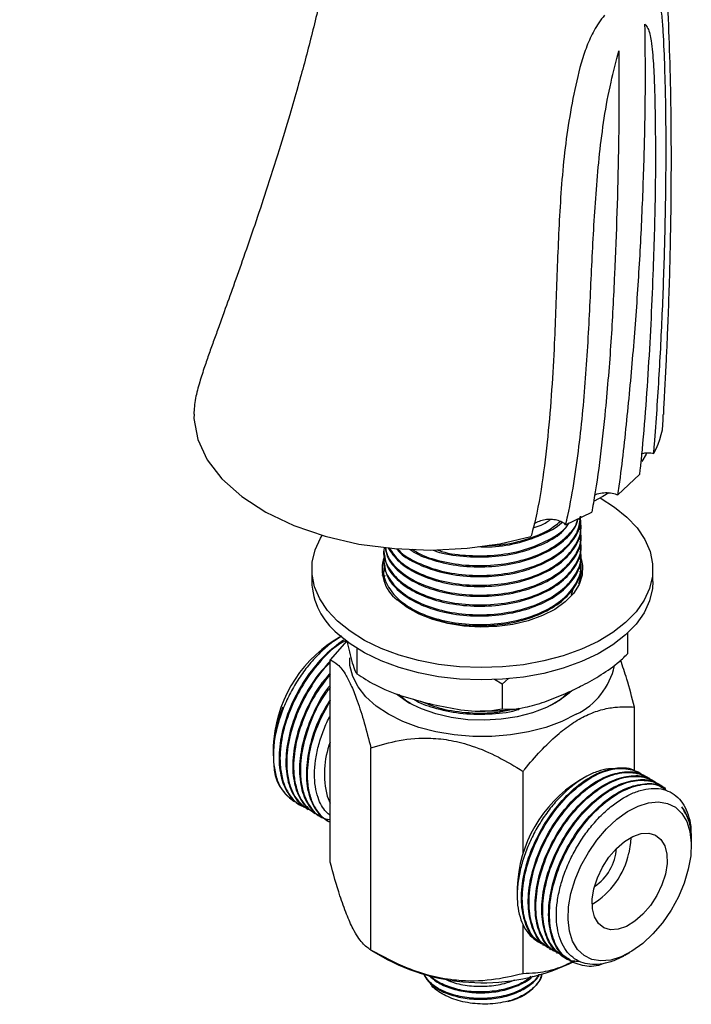
# Model space of a CAD drawing. Units: millimetres. Extents: x 4 to 1496, y 5 to 1495.
# Drawn here: x 1085 to 1173, y 1043 to 1173 of the extents above; entities that cross this region are included whole.
import ezdxf

# ---------------------------------------------------------------- set-up
doc = ezdxf.new("R2010")
doc.units = ezdxf.units.MM

msp = doc.modelspace()

# ---------------------------------------------------------------- linework, layer by layer
at = {"color": 7, "linetype": 'Continuous', "lineweight": 25}
for p, q in [((1163.45, 1110.66), (1166.31, 1113.37)), ((1162.25, 1110.92), (1161.48, 1110.46)), ((1161.48, 1110.46), (1160.35, 1109.85)), ((1156.56, 1106.73), (1160.01, 1108.39)), ((1158.57, 1107.7), (1158.57, 1107.87)), ((1158.57, 1106.41), (1158.57, 1106.57)), ((1158.57, 1105.11), (1158.57, 1105.27)), ((1132.57, 1103.33), (1132.57, 1103.17)), ((1158.57, 1103.81), (1158.57, 1103.98)), ((1132.57, 1102.03), (1132.57, 1101.87)), ((1158.57, 1102.52), (1158.57, 1102.68)), ((1123.07, 1100.86), (1123.07, 1099.23)), ((1132.39, 1100.04), (1132.5, 1100.48)), ((1132.57, 1100.74), (1132.57, 1100.57)), ((1132.6, 1100.79), (1132.65, 1100.94)), ((1158.55, 1100.75), (1158.74, 1100.04)), ((1158.57, 1101.22), (1158.57, 1101.38)), ((1168.07, 1099.23), (1168.07, 1100.86)), ((1132.57, 1099.44), (1132.57, 1099.38)), ((1158.57, 1099.93), (1158.57, 1100.09)), ((1157.34, 1097.46), (1157.62, 1098.39)), ((1127.71, 1091.42), (1125.49, 1088.88)), ((1126.91, 1091.97), (1126.12, 1091.51)), ((1164.73, 1092.42), (1164.73, 1089.68)), ((1129.01, 1090.34), (1129.01, 1087.07)), ((1125.49, 1062.19), (1125.49, 1088.88)), ((1148.17, 1085.69), (1147.17, 1086.3)), ((1149.07, 1086.5), (1148.17, 1085.69)), ((1148.17, 1085.69), (1148.17, 1082.42)), ((1165.64, 1074.28), (1165.64, 1082.67)), ((1117.99, 1077.42), (1117.99, 1076.78)), ((1130.87, 1050.6), (1130.87, 1077.29)), ((1117.99, 1076.57), (1117.99, 1076.25)), ((1150.95, 1063.32), (1150.95, 1074.18)), ((1159.07, 1073.38), (1158.3, 1072.94)), ((1166.2, 1073.99), (1166.09, 1074.06)), ((1167.1, 1073.47), (1166.99, 1073.54)), ((1168, 1072.95), (1167.89, 1073.02)), ((1168.9, 1072.44), (1168.78, 1072.5)), ((1169.8, 1071.92), (1169.68, 1071.98)), ((1125.1, 1070.9), (1125.49, 1069.98)), ((1121.57, 1069.74), (1121.68, 1069.67)), ((1122.46, 1069.22), (1122.58, 1069.16)), ((1123.36, 1068.7), (1123.47, 1068.64)), ((1124.26, 1068.18), (1124.37, 1068.12)), ((1125.16, 1067.67), (1125.28, 1067.59)), ((1173.15, 1065.22), (1173.15, 1065.54)), ((1173.15, 1064.36), (1173.15, 1065.01)), ((1150.16, 1058.85), (1150.16, 1057.8)), ((1150.95, 1047.49), (1150.95, 1053.93)), ((1153.54, 1051.28), (1153.65, 1051.22)), ((1130.87, 1050.6), (1133.02, 1049.36)), ((1154.44, 1050.76), (1154.55, 1050.7)), ((1155.34, 1050.24), (1155.45, 1050.18)), ((1156.24, 1049.72), (1156.35, 1049.66)), ((1164.4, 1049.92), (1165.02, 1050.28)), ((1157.13, 1049.21), (1157.25, 1049.14))]:
    msp.add_line(p, q, dxfattribs=at)
at = {"color": 7, "linetype": 'Continuous', "lineweight": 25, "flags": 128}
for points in [[(1107.56, 1121.32), (1107.51, 1120.73), (1108.03, 1117.98), (1109.27, 1115.3), (1111.22, 1112.77), (1113.82, 1110.44), (1117.01, 1108.38), (1120.71, 1106.62), (1124.84, 1105.21), (1129.3, 1104.18), (1133.98, 1103.57), (1138.77, 1103.38), (1143.55, 1103.62), (1147.86, 1104.21), (1151.99, 1105.16)], [(1167.26, 1116.19), (1167.18, 1116.02), (1166.63, 1115.07)], [(1161.11, 1110.25), (1163.01, 1109.06), (1164.66, 1107.74), (1166, 1106.3), (1167.02, 1104.78), (1167.7, 1103.2), (1168.03, 1101.58), (1168.01, 1099.95), (1167.64, 1098.33), (1166.91, 1096.75), (1165.85, 1095.24), (1164.47, 1093.82), (1162.8, 1092.51), (1160.85, 1091.33), (1158.66, 1090.3), (1156.26, 1089.43), (1153.69, 1088.75), (1151, 1088.26), (1148.22, 1087.96), (1145.4, 1087.87), (1142.58, 1087.99), (1139.81, 1088.3), (1137.13, 1088.82), (1134.58, 1089.53), (1132.21, 1090.41), (1130.04, 1091.46), (1128.12, 1092.66), (1126.48, 1093.98), (1126.48, 1093.98)], [(1126.48, 1093.98), (1125.14, 1095.42), (1124.12, 1096.94), (1123.44, 1098.52), (1123.1, 1100.14), (1123.12, 1101.77), (1123.5, 1103.39), (1124.22, 1104.97), (1124.44, 1105.32)], [(1158.6, 1102.24), (1158.79, 1101.33), (1158.75, 1100.07), (1158.34, 1098.83), (1157.59, 1097.64), (1156.51, 1096.54), (1155.13, 1095.56), (1153.49, 1094.73), (1151.63, 1094.06), (1149.61, 1093.58), (1147.48, 1093.29), (1145.29, 1093.21), (1143.12, 1093.34), (1141.01, 1093.68), (1139.02, 1094.21), (1137.22, 1094.92), (1135.64, 1095.8), (1134.33, 1096.81)], [(1168.07, 1099.23), (1168.01, 1098.31), (1167.64, 1096.7), (1166.91, 1095.12), (1165.85, 1093.61), (1164.47, 1092.19), (1162.8, 1090.87), (1160.85, 1089.69), (1158.66, 1088.66), (1156.26, 1087.8), (1153.69, 1087.11), (1151, 1086.62), (1148.22, 1086.33), (1145.4, 1086.24), (1142.58, 1086.35), (1139.81, 1086.67), (1137.13, 1087.19), (1134.58, 1087.89), (1132.21, 1088.78), (1130.04, 1089.83), (1128.12, 1091.02), (1126.48, 1092.35)], [(1157.94, 1081.71), (1156.06, 1080.77), (1153.96, 1079.99), (1151.68, 1079.39), (1149.29, 1078.99), (1146.82, 1078.78), (1144.32, 1078.78), (1141.85, 1078.99), (1139.45, 1079.39), (1137.18, 1079.99), (1135.08, 1080.77), (1133.19, 1081.71), (1131.56, 1082.8), (1130.21, 1084.02), (1129.17, 1085.33), (1128.47, 1086.71), (1128.11, 1088.14), (1128.08, 1089.16)], [(1157.49, 1084.9), (1157.04, 1084.48), (1155.67, 1083.47), (1154.05, 1082.61), (1152.2, 1081.9), (1150.18, 1081.38), (1148.05, 1081.05), (1145.85, 1080.92), (1143.64, 1081), (1141.48, 1081.28), (1139.42, 1081.76), (1137.53, 1082.42), (1135.85, 1083.24)], [(1135.85, 1083.24), (1134.41, 1084.22), (1134.29, 1084.32)], [(1172.75, 1061.26), (1172.2, 1059.43), (1171.44, 1057.61), (1170.47, 1055.86), (1169.34, 1054.22), (1168.08, 1052.74), (1166.73, 1051.48), (1165.32, 1050.46), (1163.9, 1049.72), (1162.52, 1049.29), (1161.22, 1049.17), (1160.03, 1049.37), (1158.99, 1049.89), (1158.13, 1050.7), (1157.48, 1051.78), (1157.06, 1053.1), (1156.89, 1054.62), (1156.96, 1056.3), (1157.27, 1058.08), (1157.82, 1059.9), (1158.59, 1061.72), (1159.56, 1063.48), (1160.69, 1065.12), (1161.95, 1066.59), (1163.3, 1067.86), (1164.71, 1068.87), (1166.12, 1069.61), (1167.51, 1070.04), (1168.81, 1070.16), (1170, 1069.96), (1171.04, 1069.45), (1171.9, 1068.64), (1172.55, 1067.56), (1172.96, 1066.23), (1173.14, 1064.71), (1173.07, 1063.04), (1172.75, 1061.26)], [(1169.73, 1060.64), (1169.27, 1059.21), (1168.6, 1057.8), (1167.75, 1056.49), (1166.77, 1055.33), (1165.69, 1054.4), (1164.58, 1053.73), (1163.5, 1053.35), (1162.49, 1053.29), (1161.6, 1053.56), (1160.89, 1054.13), (1160.38, 1054.97), (1160.11, 1056.05), (1160.08, 1057.32), (1160.3, 1058.7), (1160.76, 1060.13), (1161.43, 1061.54), (1162.28, 1062.85), (1163.26, 1064), (1164.34, 1064.94), (1165.44, 1065.61), (1166.53, 1065.98), (1167.54, 1066.04), (1168.42, 1065.78), (1169.14, 1065.21), (1169.64, 1064.36), (1169.92, 1063.28), (1169.94, 1062.02), (1169.73, 1060.64)], [(1165.15, 1065.46), (1165.14, 1064.79), (1164.92, 1063.41)]]:
    msp.add_lwpolyline(points, dxfattribs=at)
at = {"color": 7, "linetype": 'Continuous', "lineweight": 25}
for centre, radius, start, end in [((1160.25, 1120.78), 9.2, 329.7377, 2.9238), ((1137.46, 1100.85), 5.11, 161.6897, 232.2342), ((1132.39, 1099.57), 9.33, 182.0941, 230.6898), ((1135.42, 1076.75), 17.44, 122.213, 177.7924), ((1153.86, 1090.17), 9.39, 295.7837, 347.3691), ((1136.56, 1073.84), 11.83, 159.2994, 194.3994), ((1123.92, 1075.15), 5.87, 180.7721, 236.5881), ((1167.59, 1058.18), 17.44, 122.2129, 177.7925), ((1156.65, 1064.5), 6.65, 304.1483, 355.857), ((1154.46, 1065.79), 10.73, 301.5255, 347.1683), ((1145.59, 1073.55), 27.26, 242.5387, 296.5111), ((1147.56, 1050.63), 6.93, 281.6422, 322.9437)]:
    msp.add_arc(centre, radius, start, end, dxfattribs=at)
for points, knots in [([(1169.5, 1121.27), (1169.5, 1121.32), (1169.5, 1121.42), (1169.52, 1121.92), (1169.58, 1123.01), (1169.7, 1125.11), (1169.83, 1127.78), (1169.97, 1130.68), (1170.1, 1133.95), (1170.25, 1137.86), (1170.39, 1143.01), (1170.49, 1148.93), (1170.53, 1155.54), (1170.47, 1162.41), (1170.31, 1169.24), (1170.04, 1175.75), (1169.68, 1181.65), (1169.27, 1186.94), (1168.73, 1192.58), (1167.96, 1198.9), (1166.81, 1206.03), (1165.36, 1212.93), (1163.69, 1219.01), (1161.85, 1224.24), (1159.85, 1228.9), (1157.45, 1233.51), (1154.69, 1237.86), (1152, 1241.37), (1149.47, 1244.24), (1147.15, 1246.58), (1144.71, 1248.77), (1142.32, 1250.68), (1139.85, 1252.45), (1137.22, 1254.14), (1134.2, 1255.83), (1130.72, 1257.49), (1126.68, 1259.05), (1122.27, 1260.34), (1117.99, 1261.18), (1114.18, 1261.63), (1111.26, 1261.77), (1109.05, 1261.78), (1107.25, 1261.73), (1105.2, 1261.6), (1102.66, 1261.34), (1099.86, 1260.91), (1096.55, 1260.22), (1092.48, 1259.13), (1088.24, 1257.69), (1085.51, 1256.44), (1084.53, 1255.99)], [0, 0, 0, 0, 0.001029, 0.002346, 0.008886, 0.01764, 0.033328, 0.047041, 0.058765, 0.079162, 0.101785, 0.131244, 0.163032, 0.196121, 0.230343, 0.262447, 0.291915, 0.3184, 0.342518, 0.378597, 0.41648, 0.45567, 0.492488, 0.519446, 0.546598, 0.575521, 0.60458, 0.630391, 0.646343, 0.664758, 0.681881, 0.697375, 0.711693, 0.7283, 0.744706, 0.763505, 0.786222, 0.810002, 0.832556, 0.851524, 0.86732, 0.87645, 0.884519, 0.894235, 0.907245, 0.922862, 0.936503, 0.957182, 0.984706, 1, 1, 1, 1]), ([(1107.02, 1221.67), (1107.24, 1221.81), (1108.05, 1222.32), (1109.49, 1223.07), (1111.31, 1223.89), (1112.82, 1224.42), (1114.05, 1224.78), (1115.23, 1225.07), (1116.42, 1225.29), (1117.48, 1225.42), (1118.59, 1225.5), (1119.81, 1225.49), (1120.94, 1225.37), (1121.47, 1225.26), (1122.03, 1225.12), (1122.39, 1224.99), (1122.62, 1224.88), (1122.7, 1224.83), (1122.84, 1224.72), (1123.18, 1224.39), (1123.61, 1223.87), (1124.04, 1223.27), (1124.48, 1222.57), (1125.02, 1221.61), (1125.56, 1220.44), (1126.01, 1219.29), (1126.34, 1218.3), (1126.63, 1217.34), (1126.9, 1216.31), (1127.16, 1215.11), (1127.49, 1213.32), (1127.81, 1210.73), (1128.04, 1207.11), (1128.05, 1202.71), (1127.77, 1197.61), (1127.18, 1192.2), (1126.39, 1186.94), (1125.51, 1182.17), (1124.62, 1177.92), (1123.77, 1174.2), (1122.93, 1170.82), (1122.1, 1167.64), (1121.18, 1164.31), (1120.08, 1160.49), (1118.69, 1155.9), (1117.14, 1151.06), (1115.57, 1146.33), (1114.13, 1142.15), (1112.78, 1138.34), (1111.68, 1135.28), (1110.82, 1132.9), (1110.17, 1131.09), (1109.54, 1129.37), (1108.88, 1127.47), (1108.24, 1125.47), (1107.65, 1123.28), (1107.55, 1121.98), (1107.5, 1121.3)], [0, 0, 0, 0, 0.005775, 0.022082, 0.041465, 0.057728, 0.068942, 0.083005, 0.098863, 0.112488, 0.125085, 0.148157, 0.169918, 0.18665, 0.204651, 0.226497, 0.250226, 0.272961, 0.297657, 0.319277, 0.339462, 0.350618, 0.362486, 0.377552, 0.395076, 0.40953, 0.419826, 0.428637, 0.438111, 0.448276, 0.459442, 0.480825, 0.505822, 0.534566, 0.567138, 0.601594, 0.633068, 0.661145, 0.685718, 0.706759, 0.724979, 0.742832, 0.760501, 0.781273, 0.807375, 0.837954, 0.862963, 0.886754, 0.908048, 0.926746, 0.937731, 0.947516, 0.956881, 0.965636, 0.975877, 0.987359, 1, 1, 1, 1]), ([(1168.19, 1116.14), (1168.22, 1116.53), (1168.38, 1118.46), (1168.74, 1123.47), (1169.19, 1131.12), (1169.56, 1140.2), (1169.78, 1149.17), (1169.85, 1157.56), (1169.75, 1164.47), (1169.58, 1169.17), (1169.43, 1172.23), (1169.26, 1174.18), (1169.04, 1175.73), (1168.71, 1177.06), (1168.28, 1177.63), (1167.91, 1177.76), (1167.88, 1177.78)], [0, 0, 0, 0, 0.017018, 0.085095, 0.22126, 0.357424, 0.493588, 0.629756, 0.744138, 0.820172, 0.858513, 0.896787, 0.92454, 0.952964, 0.995459, 1, 1, 1, 1]), ([(1161.7, 1173.96), (1161.44, 1173.62), (1160.7, 1172.65), (1159.76, 1170.9), (1158.63, 1167.97), (1157.73, 1164.12), (1156.57, 1157.84), (1155.82, 1149.89), (1155.43, 1140.31), (1155.08, 1129.82), (1154.49, 1120.43), (1153.49, 1112.15), (1152.72, 1107.68), (1152.06, 1105.43), (1151.99, 1105.16)], [0, 0, 0, 0, 0.017222, 0.049171, 0.082003, 0.151474, 0.221416, 0.360176, 0.498828, 0.637539, 0.812191, 0.900257, 0.988239, 1, 1, 1, 1]), ([(1163.45, 1110.66), (1163.51, 1111.04), (1163.81, 1112.97), (1164.4, 1118.01), (1165.18, 1125.71), (1165.93, 1134.9), (1166.5, 1144.01), (1166.88, 1153.04), (1167.06, 1160.5), (1167.11, 1167.07), (1167.06, 1170.64), (1167.03, 1172.75)], [0, 0, 0, 0, 0.018262, 0.09128, 0.237314, 0.383342, 0.529375, 0.675403, 0.821433, 0.894444, 1, 1, 1, 1]), ([(1167.03, 1172.75), (1167.17, 1172.59), (1167.57, 1172.09), (1167.91, 1170.24), (1168.18, 1167.56), (1168.3, 1164.25), (1168.41, 1158.71), (1168.44, 1150.86), (1168.11, 1139.67), (1167.53, 1127.46), (1166.85, 1118.33), (1166.33, 1113.63), (1166.31, 1113.37)], [0, 0, 0, 0, 0.018163, 0.054466, 0.111391, 0.168581, 0.225795, 0.395184, 0.564644, 0.776132, 0.9876, 1, 1, 1, 1]), ([(1156.56, 1106.73), (1156.66, 1107.13), (1157.15, 1109.11), (1158.03, 1114.42), (1158.8, 1120.85), (1159.43, 1128.85), (1159.84, 1136.78), (1160.25, 1146.24), (1160.95, 1155.68), (1162.03, 1163.33), (1163.23, 1167.87), (1163.59, 1169.25)], [0, 0, 0, 0, 0.019105, 0.095231, 0.24754, 0.323636, 0.475837, 0.628017, 0.780226, 0.933055, 1, 1, 1, 1]), ([(1163.59, 1169.25), (1163.59, 1164.88), (1163.61, 1155.18), (1163.14, 1142.3), (1162.59, 1130.86), (1161.74, 1120.83), (1160.89, 1113.22), (1160.08, 1108.78), (1160.01, 1108.39)], [0, 0, 0, 0, 0.2217872, 0.4922913, 0.6378913, 0.7836777, 0.9811283, 1, 1, 1, 1]), ([(1166.55, 1116.11), (1166.76, 1116.15), (1167.23, 1116.25), (1167.81, 1116.21), (1168.13, 1116.15), (1168.19, 1116.14)], [0, 0, 0, 0, 0.387377, 0.885257, 1, 1, 1, 1]), ([(1160.36, 1110.63), (1160.48, 1110.69), (1160.83, 1110.86), (1161.59, 1110.97), (1162.49, 1110.95), (1163.11, 1110.8), (1163.39, 1110.68), (1163.45, 1110.66)], [0, 0, 0, 0, 0.139652, 0.414107, 0.680808, 0.935645, 1, 1, 1, 1]), ([(1133.28, 1103.66), (1133.66, 1103.1), (1134.5, 1101.86), (1136.94, 1100.35), (1140.13, 1099.22), (1143.8, 1098.67), (1147.6, 1098.76), (1151.25, 1099.47), (1154.4, 1100.75), (1156.85, 1102.51), (1158.28, 1104.58), (1158.78, 1106.35), (1158.42, 1107.34), (1158.33, 1107.58)], [0, 0, 0, 0, 0.083962, 0.182981, 0.279786, 0.378287, 0.476911, 0.573655, 0.672623, 0.770506, 0.867783, 0.966865, 1, 1, 1, 1]), ([(1134.26, 1103.56), (1134.37, 1103.42), (1134.88, 1102.73), (1136.55, 1101.75), (1139.21, 1100.62), (1142.58, 1099.92), (1146.36, 1099.8), (1150.1, 1100.3), (1153.44, 1101.41), (1156.15, 1103.02), (1157.89, 1105.01), (1158.67, 1106.65), (1158.51, 1107.55), (1158.48, 1107.7)], [0, 0, 0, 0, 0.023281, 0.116437, 0.207925, 0.317335, 0.428393, 0.536993, 0.647355, 0.758016, 0.866469, 0.9774, 1, 1, 1, 1]), ([(1134.4, 1103.55), (1134.46, 1103.47), (1135.02, 1102.74), (1136.99, 1101.66), (1140.12, 1100.51), (1143.8, 1099.97), (1147.6, 1100.06), (1151.24, 1100.76), (1154.41, 1102.04), (1156.82, 1103.8), (1158.32, 1105.8), (1158.45, 1107.2), (1158.51, 1107.87)], [0, 0, 0, 0, 0.013834, 0.125946, 0.23555, 0.347075, 0.458738, 0.568274, 0.680327, 0.791152, 0.901291, 1, 1, 1, 1]), ([(1136.06, 1103.45), (1136.24, 1103.32), (1137.06, 1102.74), (1139.26, 1101.94), (1142.57, 1101.21), (1146.37, 1101.09), (1150.09, 1101.6), (1153.46, 1102.7), (1156.1, 1104.32), (1157.76, 1105.99), (1158.07, 1107.11), (1158.18, 1107.51)], [0, 0, 0, 0, 0.030262, 0.139897, 0.27101, 0.404096, 0.534238, 0.666492, 0.799103, 0.929069, 1, 1, 1, 1]), ([(1136.35, 1103.48), (1136.58, 1103.32), (1137.6, 1102.62), (1140.17, 1101.83), (1143.78, 1101.26), (1147.61, 1101.35), (1151.24, 1102.06), (1154.42, 1103.34), (1156.77, 1105.1), (1158.05, 1106.57), (1158.18, 1107.41), (1158.2, 1107.52)], [0, 0, 0, 0, 0.039411, 0.172416, 0.307752, 0.443255, 0.576177, 0.712154, 0.84664, 0.980294, 1, 1, 1, 1]), ([(1139.6, 1103.42), (1139.79, 1103.35), (1141.04, 1102.89), (1143.83, 1102.59), (1147.59, 1102.64), (1151.26, 1103.35), (1154.36, 1104.65), (1156.36, 1105.93), (1156.93, 1106.79), (1157.05, 1106.96)], [0, 0, 0, 0, 0.0345594, 0.2191303, 0.4039306, 0.5852101, 0.7706549, 0.9540672, 1, 1, 1, 1]), ([(1145.1, 1103.83), (1145.53, 1103.81), (1147.19, 1103.73), (1150.12, 1104.21), (1153.39, 1105.31), (1155.47, 1106.38), (1156.11, 1107.1), (1156.16, 1107.15)], [0, 0, 0, 0, 0.1000766, 0.3885156, 0.6816332, 0.9755445, 1, 1, 1, 1]), ([(1146.49, 1104.02), (1146.86, 1104.03), (1148.47, 1104.04), (1151.22, 1104.69), (1154.11, 1105.75), (1155.37, 1106.76), (1155.86, 1107.15)], [0, 0, 0, 0, 0.100048, 0.434852, 0.777349, 1, 1, 1, 1]), ([(1152.29, 1106.33), (1152.65, 1106.44), (1153.58, 1106.7), (1154.24, 1107.18), (1154.65, 1107.47)], [0, 0, 0, 0, 0.390701, 1, 1, 1, 1]), ([(1156.56, 1106.73), (1156.42, 1106.85), (1156.11, 1107.1), (1155.42, 1107.34), (1154.64, 1107.44), (1153.82, 1107.39), (1153.05, 1107.17), (1152.54, 1106.95), (1152.39, 1106.79), (1152.38, 1106.78)], [0, 0, 0, 0, 0.154856, 0.315698, 0.472761, 0.63357, 0.804165, 0.987678, 1, 1, 1, 1]), ([(1132.8, 1103.72), (1132.86, 1103.36), (1133.03, 1102.29), (1134.48, 1100.66), (1136.92, 1099.05), (1140.14, 1097.93), (1143.79, 1097.38), (1147.6, 1097.46), (1151.25, 1098.17), (1154.4, 1099.45), (1156.85, 1101.21), (1158.26, 1103.28), (1158.78, 1104.89), (1158.51, 1105.7), (1158.49, 1105.78)], [0, 0, 0, 0, 0.049006, 0.142735, 0.237736, 0.330613, 0.425117, 0.519739, 0.612558, 0.70751, 0.801421, 0.894752, 0.989813, 1, 1, 1, 1]), ([(1133.13, 1103.68), (1133.55, 1103.05), (1134.35, 1101.86), (1136.52, 1100.44), (1139.22, 1099.33), (1142.58, 1098.62), (1146.36, 1098.5), (1150.1, 1099.01), (1153.44, 1100.11), (1156.15, 1101.73), (1157.89, 1103.72), (1158.67, 1105.35), (1158.51, 1106.25), (1158.48, 1106.4)], [0, 0, 0, 0, 0.096659, 0.182817, 0.267431, 0.368622, 0.471336, 0.571777, 0.673848, 0.776195, 0.876501, 0.979098, 1, 1, 1, 1]), ([(1139.08, 1103.36), (1139.09, 1103.36), (1140.11, 1102.94), (1142.62, 1102.54), (1146.35, 1102.38), (1150.11, 1102.89), (1153.41, 1104.01), (1155.72, 1105.27), (1156.51, 1106.22), (1156.74, 1106.49)], [0, 0, 0, 0, 0.0024451, 0.1858847, 0.3720862, 0.5541679, 0.7392031, 0.9247392, 1, 1, 1, 1]), ([(1132.66, 1103.74), (1132.63, 1103.63), (1132.37, 1102.84), (1132.95, 1101.3), (1134.43, 1099.36), (1136.93, 1097.76), (1140.13, 1096.63), (1143.8, 1096.08), (1147.6, 1096.17), (1151.25, 1096.87), (1154.4, 1098.16), (1156.85, 1099.91), (1158.26, 1101.99), (1158.78, 1103.59), (1158.51, 1104.41), (1158.49, 1104.49)], [0, 0, 0, 0, 0.0139, 0.102175, 0.190663, 0.280353, 0.368037, 0.457258, 0.54659, 0.63422, 0.723863, 0.812524, 0.900636, 0.990383, 1, 1, 1, 1]), ([(1132.76, 1103.73), (1132.83, 1103.31), (1133, 1102.18), (1134.38, 1100.6), (1136.5, 1099.14), (1139.22, 1098.03), (1142.58, 1097.32), (1146.36, 1097.2), (1150.1, 1097.71), (1153.44, 1098.81), (1156.15, 1100.43), (1157.89, 1102.42), (1158.67, 1104.05), (1158.51, 1104.95), (1158.48, 1105.11)], [0, 0, 0, 0, 0.057334, 0.152396, 0.233238, 0.312631, 0.407578, 0.503955, 0.598199, 0.693972, 0.790004, 0.884121, 0.980388, 1, 1, 1, 1]), ([(1132.72, 1102.63), (1132.66, 1102.46), (1132.37, 1101.6), (1132.94, 1100.01), (1134.43, 1098.06), (1136.93, 1096.46), (1140.14, 1095.33), (1143.8, 1094.78), (1147.6, 1094.87), (1151.25, 1095.58), (1154.4, 1096.86), (1156.85, 1098.62), (1158.26, 1100.69), (1158.78, 1102.29), (1158.51, 1103.11), (1158.49, 1103.19)], [0, 0, 0, 0, 0.021764, 0.109335, 0.197117, 0.286092, 0.373077, 0.461586, 0.550206, 0.637136, 0.726065, 0.814019, 0.901429, 0.99046, 1, 1, 1, 1]), ([(1132.59, 1103.17), (1132.68, 1102.5), (1132.86, 1101.12), (1134.37, 1099.3), (1136.51, 1097.85), (1139.22, 1096.74), (1142.58, 1096.03), (1146.36, 1095.91), (1150.1, 1096.41), (1153.44, 1097.52), (1156.15, 1099.14), (1157.89, 1101.13), (1158.67, 1102.76), (1158.51, 1103.66), (1158.48, 1103.81)], [0, 0, 0, 0, 0.087912, 0.17989, 0.25811, 0.334928, 0.426795, 0.520046, 0.611233, 0.703899, 0.796816, 0.88788, 0.981024, 1, 1, 1, 1]), ([(1132.72, 1101.34), (1132.66, 1101.17), (1132.37, 1100.31), (1132.94, 1098.71), (1134.43, 1096.77), (1136.93, 1095.17), (1140.14, 1094.04), (1143.8, 1093.49), (1147.6, 1093.57), (1151.25, 1094.28), (1154.4, 1095.56), (1156.85, 1097.32), (1158.26, 1099.4), (1158.78, 1101), (1158.51, 1101.82), (1158.49, 1101.89)], [0, 0, 0, 0, 0.021764, 0.109335, 0.197117, 0.286092, 0.373077, 0.461586, 0.550206, 0.637136, 0.726065, 0.814019, 0.901429, 0.99046, 1, 1, 1, 1]), ([(1132.59, 1101.87), (1132.68, 1101.2), (1132.86, 1099.82), (1134.37, 1098.01), (1136.51, 1096.55), (1139.22, 1095.44), (1142.58, 1094.73), (1146.36, 1094.61), (1150.1, 1095.12), (1153.44, 1096.22), (1156.15, 1097.84), (1157.89, 1099.83), (1158.67, 1101.46), (1158.51, 1102.36), (1158.48, 1102.51)], [0, 0, 0, 0, 0.087912, 0.17989, 0.25811, 0.334928, 0.426795, 0.520046, 0.611233, 0.703899, 0.796816, 0.88788, 0.981024, 1, 1, 1, 1]), ([(1136.29, 1095.52), (1136.39, 1095.45), (1137.15, 1094.92), (1139.26, 1094.16), (1142.56, 1093.43), (1146.37, 1093.32), (1150.1, 1093.82), (1153.44, 1094.93), (1156.15, 1096.54), (1157.89, 1098.53), (1158.67, 1100.17), (1158.51, 1101.07), (1158.48, 1101.22)], [0, 0, 0, 0, 0.016493, 0.118329, 0.240115, 0.363735, 0.48462, 0.607465, 0.730643, 0.851365, 0.974844, 1, 1, 1, 1]), ([(1158.3, 1098.98), (1158.48, 1099.44), (1158.7, 1099.99), (1158.51, 1100.52), (1158.49, 1100.6)], [0, 0, 0, 0, 0.8518458, 1, 1, 1, 1]), ([(1132.72, 1100.04), (1132.63, 1099.87), (1132.53, 1099.67), (1132.58, 1099.47), (1132.59, 1099.44)], [0, 0, 0, 0, 0.855696, 1, 1, 1, 1]), ([(1158.49, 1099.3), (1158.51, 1099.36), (1158.6, 1099.56), (1158.53, 1099.77), (1158.48, 1099.92)], [0, 0, 0, 0, 0.265928, 1, 1, 1, 1]), ([(1127.03, 1092), (1126.75, 1091.84), (1125.98, 1091.41), (1124.71, 1090.38), (1123.28, 1088.97), (1121.95, 1087.33), (1120.77, 1085.53), (1119.75, 1083.6), (1118.94, 1081.62), (1118.37, 1079.62), (1117.96, 1077.37), (1118.02, 1075.92), (1118.05, 1075.07)], [0, 0, 0, 0, 0.055084, 0.153144, 0.254039, 0.352355, 0.453492, 0.552324, 0.654023, 0.752857, 0.854512, 1, 1, 1, 1]), ([(1127.26, 1091.5), (1126.42, 1090.88), (1124.72, 1089.6), (1122.39, 1086.75), (1120.49, 1083.47), (1119.21, 1079.96), (1118.65, 1076.56), (1118.86, 1073.53), (1119.75, 1071.42), (1120.73, 1070.22), (1121.39, 1069.9), (1121.6, 1069.79)], [0, 0, 0, 0, 0.121079, 0.246609, 0.373659, 0.497855, 0.624371, 0.75086, 0.87507, 0.961317, 1, 1, 1, 1]), ([(1127.57, 1091.47), (1127.24, 1091.29), (1126.06, 1090.64), (1124.05, 1088.64), (1121.83, 1085.67), (1120.11, 1082.26), (1119.05, 1078.77), (1118.82, 1076.2), (1118.96, 1074.2), (1119.28, 1072.67), (1120.14, 1070.93), (1121.2, 1069.72), (1122.22, 1069.5), (1122.48, 1069.44)], [0, 0, 0, 0, 0.044171, 0.161737, 0.28162, 0.401302, 0.518967, 0.639316, 0.678065, 0.758077, 0.837917, 0.958233, 1, 1, 1, 1]), ([(1127.71, 1091.39), (1127.82, 1090.9), (1128.06, 1089.84), (1128.42, 1088.45), (1128.75, 1087.43), (1128.94, 1087.17), (1129.01, 1087.07)], [0, 0, 0, 0, 0.246257, 0.532339, 0.823175, 1, 1, 1, 1]), ([(1125.52, 1088.75), (1124.77, 1087.93), (1123.23, 1086.2), (1121.4, 1082.93), (1120.1, 1079.45), (1119.55, 1076.04), (1119.76, 1073.01), (1120.65, 1070.9), (1121.63, 1069.7), (1122.29, 1069.38), (1122.5, 1069.28)], [0, 0, 0, 0, 0.133659, 0.279757, 0.422572, 0.568056, 0.713508, 0.85634, 0.955517, 1, 1, 1, 1]), ([(1125.49, 1088.88), (1125.82, 1088.72), (1126.49, 1088.4), (1127.46, 1087.16), (1128.34, 1085.42), (1129.15, 1083.34), (1130.01, 1080.61), (1130.58, 1078.4), (1130.87, 1077.29)], [0, 0, 0, 0, 0.1961588, 0.3985857, 0.5261674, 0.6579216, 0.8266671, 1, 1, 1, 1]), ([(1156.45, 1084.42), (1157.15, 1084.74), (1158.66, 1085.43), (1160.98, 1086.72), (1163.08, 1088.13), (1164.28, 1089.26), (1164.73, 1089.68)], [0, 0, 0, 0, 0.246257, 0.532339, 0.823175, 1, 1, 1, 1]), ([(1165.64, 1082.67), (1165.32, 1083.94), (1164.74, 1086.2), (1164.09, 1088.05), (1163.81, 1088.85)], [0, 0, 0, 0, 0.565729, 1, 1, 1, 1]), ([(1125.49, 1088.51), (1125.33, 1088.36), (1124.32, 1087.45), (1122.74, 1085.1), (1121.01, 1081.76), (1119.95, 1078.25), (1119.71, 1075.68), (1119.85, 1073.68), (1120.18, 1072.17), (1121.01, 1070.37), (1121.99, 1069.62), (1122.58, 1069.16)], [0, 0, 0, 0, 0.027556, 0.174332, 0.320861, 0.46492, 0.612266, 0.659707, 0.757668, 0.855418, 1, 1, 1, 1]), ([(1125.49, 1087.13), (1125.07, 1086.65), (1123.85, 1085.26), (1122.3, 1082.41), (1121, 1078.93), (1120.45, 1075.53), (1120.66, 1072.49), (1121.55, 1070.38), (1122.53, 1069.19), (1123.19, 1068.86), (1123.39, 1068.76)], [0, 0, 0, 0, 0.080869, 0.235869, 0.387387, 0.541736, 0.696051, 0.847586, 0.952807, 1, 1, 1, 1]), ([(1125.49, 1086.97), (1124.87, 1086.19), (1123.49, 1084.44), (1121.92, 1081.22), (1120.85, 1077.73), (1120.61, 1075.16), (1120.75, 1073.16), (1121.08, 1071.65), (1121.9, 1069.86), (1122.89, 1069.1), (1123.48, 1068.65)], [0, 0, 0, 0, 0.125628, 0.2808, 0.433357, 0.589394, 0.639634, 0.743373, 0.84689, 1, 1, 1, 1]), ([(1129.01, 1087.07), (1129.8, 1086.57), (1131.67, 1085.35), (1134.95, 1084.09), (1137.37, 1083.44), (1138.59, 1083.12)], [0, 0, 0, 0, 0.261527, 0.626401, 1, 1, 1, 1]), ([(1125.49, 1085.53), (1125.38, 1085.4), (1124.49, 1084.34), (1123.21, 1081.87), (1121.9, 1078.42), (1121.34, 1075.01), (1121.56, 1071.98), (1122.45, 1069.86), (1123.43, 1068.67), (1124.09, 1068.34), (1124.29, 1068.24)], [0, 0, 0, 0, 0.022816, 0.187606, 0.348694, 0.512792, 0.676853, 0.837959, 0.949826, 1, 1, 1, 1]), ([(1125.49, 1085.24), (1125.19, 1084.85), (1124.13, 1083.48), (1122.82, 1080.69), (1121.74, 1077.22), (1121.51, 1074.64), (1121.65, 1072.64), (1121.97, 1071.12), (1122.84, 1069.37), (1123.97, 1068.12), (1125.07, 1067.89), (1125.42, 1067.82)], [0, 0, 0, 0, 0.0617315, 0.2151918, 0.3660658, 0.5203811, 0.5700666, 0.6726611, 0.7750352, 0.9293082, 1, 1, 1, 1]), ([(1125.49, 1083.62), (1125.03, 1082.87), (1123.92, 1081.06), (1122.81, 1077.88), (1122.24, 1074.49), (1122.46, 1071.46), (1123.34, 1069.35), (1124.33, 1068.15), (1124.99, 1067.82), (1125.19, 1067.72)], [0, 0, 0, 0, 0.123768, 0.297514, 0.474507, 0.651461, 0.825226, 0.945883, 1, 1, 1, 1]), ([(1125.49, 1083.5), (1124.89, 1082.4), (1123.68, 1080.2), (1122.65, 1076.69), (1122.41, 1074.12), (1122.55, 1072.12), (1122.87, 1070.6), (1123.73, 1068.84), (1124.7, 1067.87), (1125.43, 1067.52), (1125.49, 1067.49)], [0, 0, 0, 0, 0.173081, 0.344375, 0.519576, 0.575986, 0.692466, 0.808695, 0.983848, 1, 1, 1, 1]), ([(1136.14, 1083.11), (1135.72, 1083.37), (1135.13, 1083.75), (1134.73, 1084.2), (1134.61, 1084.34)], [0, 0, 0, 0, 0.693599, 1, 1, 1, 1]), ([(1136.51, 1083.7), (1136.54, 1083.68), (1137.23, 1083.21), (1139.27, 1082.5), (1142.57, 1081.75), (1146.34, 1081.69), (1149.09, 1081.93), (1150.33, 1082.35), (1150.49, 1082.41)], [0, 0, 0, 0, 0.010623, 0.218105, 0.466234, 0.718099, 0.964391, 1, 1, 1, 1]), ([(1137.43, 1083.44), (1138.32, 1083.08), (1140.24, 1082.32), (1143.8, 1081.85), (1147.02, 1081.84), (1148.82, 1082.23), (1149.42, 1082.37)], [0, 0, 0, 0, 0.25735, 0.553657, 0.850332, 1, 1, 1, 1]), ([(1148.17, 1082.42), (1148.66, 1082.4), (1149.63, 1082.34), (1151.52, 1082.66), (1153.81, 1083.32), (1155.57, 1084.05), (1156.45, 1084.42)], [0, 0, 0, 0, 0.1879226, 0.3802653, 0.68811, 1, 1, 1, 1]), ([(1154.54, 1082.87), (1155.38, 1083.34), (1156.3, 1083.85), (1156.76, 1084.53), (1156.8, 1084.58)], [0, 0, 0, 0, 0.91579, 1, 1, 1, 1]), ([(1156.55, 1084.26), (1156.26, 1083.99), (1155.74, 1083.52), (1155.05, 1083.13), (1154.74, 1082.96)], [0, 0, 0, 0, 0.563355, 1, 1, 1, 1]), ([(1118.02, 1076.57), (1118.02, 1076.86), (1118, 1077.76), (1118.29, 1079.81), (1118.87, 1081.57), (1119.24, 1082.66)], [0, 0, 0, 0, 0.156643, 0.478815, 1, 1, 1, 1]), ([(1119.24, 1082.66), (1119.16, 1082.46), (1118.78, 1081.5), (1118.33, 1079.9), (1118.02, 1078.11), (1118.02, 1077.16), (1118.02, 1076.78)], [0, 0, 0, 0, 0.09547, 0.479292, 0.786622, 1, 1, 1, 1]), ([(1138.59, 1083.12), (1139.82, 1082.85), (1142.3, 1082.31), (1145.58, 1081.99), (1147.45, 1082.3), (1148.17, 1082.42)], [0, 0, 0, 0, 0.37512, 0.756984, 1, 1, 1, 1]), ([(1145.28, 1082.15), (1145.93, 1082.15), (1147.47, 1082.15), (1149.2, 1082.28), (1150.25, 1082.47), (1150.44, 1082.51)], [0, 0, 0, 0, 0.372386, 0.889082, 1, 1, 1, 1]), ([(1150.95, 1074.18), (1151.02, 1074.27), (1151.77, 1075.2), (1153.23, 1076.89), (1155.32, 1078.93), (1157.37, 1080.52), (1159.32, 1081.64), (1161.24, 1082.34), (1163.38, 1082.76), (1164.8, 1082.7), (1165.64, 1082.67)], [0, 0, 0, 0, 0.016534, 0.166043, 0.315265, 0.440451, 0.565552, 0.690323, 0.815272, 1, 1, 1, 1]), ([(1125.49, 1068.37), (1125.32, 1068.52), (1124.63, 1069.09), (1123.94, 1070.38), (1123.5, 1072.15), (1123.39, 1073.81), (1123.52, 1075.61), (1123.9, 1077.5), (1124.53, 1079.42), (1125.08, 1080.78), (1125.45, 1081.45), (1125.49, 1081.52)], [0, 0, 0, 0, 0.066619, 0.263473, 0.383378, 0.503284, 0.624191, 0.745098, 0.865985, 0.986879, 1, 1, 1, 1]), ([(1130.87, 1077.29), (1132.1, 1077.65), (1134.59, 1078.39), (1138.22, 1078.68), (1141.5, 1078.32), (1144.52, 1077.52), (1147.73, 1076.14), (1149.87, 1074.84), (1150.95, 1074.18)], [0, 0, 0, 0, 0.1961588, 0.3985857, 0.5261674, 0.6579216, 0.8266671, 1, 1, 1, 1]), ([(1118.05, 1075.07), (1118.16, 1074.44), (1118.37, 1073.19), (1119.22, 1071.42), (1120.2, 1070.65), (1120.79, 1070.2)], [0, 0, 0, 0, 0.287872, 0.575125, 1, 1, 1, 1]), ([(1163.07, 1074.53), (1162.79, 1074.54), (1162.08, 1074.56), (1160.81, 1074.23), (1159.34, 1073.58), (1157.86, 1072.63), (1156.4, 1071.4), (1155.01, 1069.94), (1153.74, 1068.28), (1152.61, 1066.46), (1151.66, 1064.54), (1150.92, 1062.57), (1150.42, 1060.61), (1150.16, 1058.71), (1150.15, 1056.93), (1150.4, 1055.31), (1150.9, 1053.9), (1151.65, 1052.75), (1152.44, 1051.98), (1153.04, 1051.72), (1153.25, 1051.63)], [0, 0, 0, 0, 0.03661, 0.094045, 0.151619, 0.209193, 0.267091, 0.324989, 0.382869, 0.440749, 0.499107, 0.557465, 0.615814, 0.674167, 0.732822, 0.791477, 0.850295, 0.909115, 0.96807, 1, 1, 1, 1]), ([(1153.61, 1051.39), (1153.21, 1051.61), (1152.17, 1052.17), (1151.15, 1054.09), (1150.61, 1056.86), (1150.88, 1060.16), (1151.89, 1063.65), (1153.56, 1067.06), (1155.76, 1070.11), (1158.29, 1072.53), (1160.95, 1074.15), (1163.47, 1074.75), (1165.22, 1074.66), (1165.91, 1074.08), (1166.04, 1073.97)], [0, 0, 0, 0, 0.055726, 0.146784, 0.239872, 0.332304, 0.423685, 0.516988, 0.608563, 0.700766, 0.79395, 0.885043, 0.977932, 1, 1, 1, 1]), ([(1154.09, 1051.15), (1153.76, 1051.26), (1152.73, 1051.63), (1151.6, 1053.26), (1150.81, 1055.82), (1150.82, 1058.99), (1151.6, 1062.45), (1153.07, 1065.92), (1155.11, 1069.11), (1157.56, 1071.76), (1160.19, 1073.65), (1162.81, 1074.64), (1165.11, 1074.55), (1166.57, 1074.04), (1167.02, 1073.35), (1167.04, 1073.31)], [0, 0, 0, 0, 0.0403381, 0.1261925, 0.2130789, 0.3005446, 0.3861142, 0.4735481, 0.5604917, 0.6463024, 0.7339752, 0.8201207, 0.9066708, 0.9942688, 1, 1, 1, 1]), ([(1154.51, 1050.88), (1154.11, 1051.09), (1153.07, 1051.65), (1152.05, 1053.57), (1151.51, 1056.34), (1151.78, 1059.64), (1152.79, 1063.14), (1154.46, 1066.54), (1156.66, 1069.59), (1159.19, 1072.01), (1161.85, 1073.63), (1164.36, 1074.23), (1166.12, 1074.14), (1166.8, 1073.56), (1166.94, 1073.45)], [0, 0, 0, 0, 0.055726, 0.146784, 0.239872, 0.332304, 0.423685, 0.516988, 0.608563, 0.700766, 0.79395, 0.885043, 0.977932, 1, 1, 1, 1]), ([(1154.99, 1050.63), (1154.66, 1050.75), (1153.63, 1051.11), (1152.49, 1052.74), (1151.7, 1055.3), (1151.72, 1058.47), (1152.49, 1061.93), (1153.96, 1065.4), (1156.01, 1068.59), (1158.46, 1071.24), (1161.09, 1073.13), (1163.71, 1074.12), (1166.01, 1074.03), (1167.47, 1073.52), (1167.91, 1072.83), (1167.94, 1072.79)], [0, 0, 0, 0, 0.0403381, 0.1261925, 0.2130789, 0.3005446, 0.3861142, 0.4735481, 0.5604917, 0.6463024, 0.7339752, 0.8201207, 0.9066708, 0.9942688, 1, 1, 1, 1]), ([(1155.41, 1050.36), (1155.01, 1050.57), (1153.97, 1051.13), (1152.95, 1053.05), (1152.41, 1055.83), (1152.67, 1059.13), (1153.69, 1062.62), (1155.36, 1066.02), (1157.56, 1069.07), (1160.09, 1071.49), (1162.75, 1073.11), (1165.26, 1073.71), (1167.02, 1073.62), (1167.7, 1073.05), (1167.83, 1072.94)], [0, 0, 0, 0, 0.055726, 0.146784, 0.239872, 0.332304, 0.423685, 0.516988, 0.608563, 0.700766, 0.79395, 0.885043, 0.977932, 1, 1, 1, 1]), ([(1155.88, 1050.11), (1155.56, 1050.23), (1154.53, 1050.6), (1153.39, 1052.22), (1152.6, 1054.78), (1152.62, 1057.95), (1153.39, 1061.41), (1154.86, 1064.88), (1156.91, 1068.07), (1159.36, 1070.73), (1161.99, 1072.61), (1164.61, 1073.6), (1166.91, 1073.51), (1168.36, 1073), (1168.81, 1072.31), (1168.84, 1072.27)], [0, 0, 0, 0, 0.040338, 0.126193, 0.213079, 0.300545, 0.386114, 0.473548, 0.560492, 0.646302, 0.733975, 0.820121, 0.906671, 0.994269, 1, 1, 1, 1]), ([(1156.3, 1049.84), (1155.91, 1050.05), (1154.87, 1050.61), (1153.84, 1052.53), (1153.3, 1055.31), (1153.57, 1058.61), (1154.58, 1062.1), (1156.26, 1065.51), (1158.46, 1068.55), (1160.99, 1070.98), (1163.65, 1072.6), (1166.16, 1073.19), (1167.92, 1073.1), (1168.6, 1072.53), (1168.73, 1072.42)], [0, 0, 0, 0, 0.055726, 0.146784, 0.239872, 0.332304, 0.423685, 0.516988, 0.608563, 0.700766, 0.79395, 0.885043, 0.977932, 1, 1, 1, 1]), ([(1158.4, 1049.12), (1158.23, 1049.11), (1157.22, 1049.04), (1155.76, 1049.89), (1154.27, 1051.66), (1153.51, 1054.28), (1153.51, 1057.43), (1154.29, 1060.89), (1155.76, 1064.36), (1157.81, 1067.55), (1160.26, 1070.21), (1162.89, 1072.09), (1165.51, 1073.08), (1167.81, 1073), (1169.29, 1072.45), (1169.76, 1071.72), (1169.81, 1071.64)], [0, 0, 0, 0, 0.016618, 0.098539, 0.178755, 0.259936, 0.341658, 0.421608, 0.5033, 0.584534, 0.66471, 0.746626, 0.827114, 0.90798, 0.989826, 1, 1, 1, 1]), ([(1157.2, 1049.32), (1156.81, 1049.53), (1155.76, 1050.09), (1154.74, 1052.01), (1154.2, 1054.79), (1154.47, 1058.09), (1155.48, 1061.58), (1157.15, 1064.99), (1159.36, 1068.03), (1161.89, 1070.46), (1164.54, 1072.08), (1167.06, 1072.67), (1168.82, 1072.58), (1169.5, 1072.01), (1169.63, 1071.9)], [0, 0, 0, 0, 0.055726, 0.146784, 0.239872, 0.332304, 0.423685, 0.516988, 0.608563, 0.700766, 0.79395, 0.885043, 0.977932, 1, 1, 1, 1]), ([(1161.76, 1048.89), (1161.58, 1048.82), (1160.52, 1048.36), (1158.72, 1048.47), (1156.64, 1049.31), (1155.17, 1051.16), (1154.4, 1053.75), (1154.41, 1056.91), (1155.19, 1060.37), (1156.66, 1063.84), (1158.71, 1067.04), (1161.15, 1069.69), (1163.79, 1071.58), (1166.38, 1072.52), (1168.45, 1072.62), (1169.39, 1072.02), (1169.73, 1071.8)], [0, 0, 0, 0, 0.01543, 0.093224, 0.172461, 0.250049, 0.32857, 0.407614, 0.484945, 0.56396, 0.642533, 0.720081, 0.799313, 0.877164, 0.955381, 1, 1, 1, 1]), ([(1164.39, 1049.94), (1164.28, 1049.87), (1163.66, 1049.47), (1162.55, 1049.04), (1161.11, 1048.69), (1159.76, 1048.67), (1158.53, 1048.98), (1157.47, 1049.59), (1156.59, 1050.52), (1155.93, 1051.7), (1155.5, 1053.14), (1155.31, 1054.76), (1155.38, 1056.56), (1155.7, 1058.45), (1156.26, 1060.4), (1157.05, 1062.34), (1158.04, 1064.24), (1159.21, 1066.02), (1160.52, 1067.65), (1161.94, 1069.06), (1163.43, 1070.24), (1164.93, 1071.13), (1166.43, 1071.72), (1167.85, 1071.98), (1169.19, 1071.91), (1170.37, 1071.52), (1171.39, 1070.8), (1172.19, 1069.78), (1172.76, 1068.48), (1173.12, 1067.09), (1173.09, 1066.01), (1173.08, 1065.54)], [0, 0, 0, 0, 0.008133, 0.043545, 0.077958, 0.113359, 0.147966, 0.183571, 0.218265, 0.253963, 0.288753, 0.324542, 0.359517, 0.395506, 0.430484, 0.466459, 0.501714, 0.53799, 0.573244, 0.609509, 0.644953, 0.681419, 0.716953, 0.753516, 0.789143, 0.825793, 0.861608, 0.898461, 0.934276, 0.971114, 1, 1, 1, 1]), ([(1173.11, 1065.22), (1173.12, 1065.5), (1173.14, 1066.35), (1172.85, 1067.92), (1172.26, 1068.89), (1171.9, 1069.49)], [0, 0, 0, 0, 0.1566433, 0.4788151, 1, 1, 1, 1]), ([(1171.9, 1069.49), (1171.98, 1069.38), (1172.35, 1068.85), (1172.81, 1067.77), (1173.12, 1066.34), (1173.12, 1065.4), (1173.12, 1065.01)], [0, 0, 0, 0, 0.09547, 0.479292, 0.786622, 1, 1, 1, 1]), ([(1130.87, 1050.6), (1130.5, 1050.86), (1129.75, 1051.39), (1128.65, 1053.05), (1127.65, 1055.29), (1126.61, 1058.18), (1125.92, 1060.67), (1125.49, 1062.19)], [0, 0, 0, 0, 0.21619, 0.439772, 0.593427, 0.752217, 1, 1, 1, 1]), ([(1150.95, 1047.49), (1149.57, 1047.17), (1146.78, 1046.52), (1142.67, 1046.45), (1138.91, 1047.09), (1135.05, 1048.35), (1132.45, 1049.75), (1130.87, 1050.6)], [0, 0, 0, 0, 0.21619, 0.439772, 0.593427, 0.752217, 1, 1, 1, 1]), ([(1157.74, 1049.17), (1156.89, 1048.77), (1155.12, 1047.96), (1152.86, 1047.55), (1151.49, 1047.51), (1150.95, 1047.49)], [0, 0, 0, 0, 0.362711, 0.745271, 1, 1, 1, 1]), ([(1137.83, 1047.49), (1138, 1047.14), (1138.39, 1046.36), (1139.75, 1045.36), (1141.62, 1044.56), (1143.84, 1044.12), (1146.21, 1044.07), (1148.52, 1044.41), (1150.59, 1045.13), (1152.14, 1046.14), (1152.92, 1046.94), (1153.12, 1047.38), (1153.13, 1047.41)], [0, 0, 0, 0, 0.095069, 0.208467, 0.321432, 0.436313, 0.54869, 0.662794, 0.777241, 0.889433, 0.99247, 1, 1, 1, 1]), ([(1152.98, 1047.38), (1152.93, 1047.26), (1152.66, 1046.66), (1151.48, 1045.76), (1149.56, 1044.81), (1147.21, 1044.27), (1144.71, 1044.15), (1142.29, 1044.48), (1140.19, 1045.22), (1138.6, 1046.25), (1138.1, 1047.08), (1137.87, 1047.48)], [0, 0, 0, 0, 0.031102, 0.153822, 0.27559, 0.399532, 0.520751, 0.644187, 0.767195, 0.888716, 1, 1, 1, 1]), ([(1138.49, 1047.3), (1138.9, 1046.93), (1139.72, 1046.21), (1141.63, 1045.43), (1143.84, 1044.98), (1146.21, 1044.93), (1148.53, 1045.27), (1150.55, 1046.01), (1151.81, 1046.7), (1152.2, 1047.16), (1152.24, 1047.21)], [0, 0, 0, 0, 0.137316, 0.277569, 0.420199, 0.559722, 0.701388, 0.843481, 0.982774, 1, 1, 1, 1]), ([(1151.98, 1047.16), (1151.8, 1046.99), (1151.2, 1046.4), (1149.53, 1045.69), (1147.22, 1045.13), (1144.71, 1045.02), (1142.28, 1045.34), (1140.23, 1046.1), (1138.99, 1046.78), (1138.67, 1047.23), (1138.66, 1047.25)], [0, 0, 0, 0, 0.062722, 0.216831, 0.37369, 0.527104, 0.683324, 0.839, 0.992796, 1, 1, 1, 1]), ([(1153.46, 1047.48), (1153.29, 1047.03), (1152.93, 1046.1), (1151.51, 1044.89), (1150.05, 1044.18), (1149.14, 1043.9), (1148.96, 1043.85)], [0, 0, 0, 0, 0.296032, 0.610493, 0.922516, 1, 1, 1, 1]), ([(1153.09, 1046.46), (1153.23, 1046.69), (1153.43, 1047.02), (1153.44, 1047.37), (1153.44, 1047.48)], [0, 0, 0, 0, 0.684795, 1, 1, 1, 1]), ([(1148.96, 1043.85), (1148.52, 1043.76), (1147.23, 1043.49), (1144.93, 1043.43), (1142.33, 1043.86), (1140.23, 1044.79), (1139, 1045.64), (1138.77, 1046.18), (1138.75, 1046.23)], [0, 0, 0, 0, 0.115263, 0.334197, 0.551828, 0.764465, 0.97727, 1, 1, 1, 1]), ([(1140.52, 1046.84), (1140.89, 1046.66), (1141.86, 1046.21), (1143.85, 1045.85), (1146.2, 1045.8), (1148.3, 1046.08), (1149.41, 1046.51), (1149.86, 1046.69)], [0, 0, 0, 0, 0.143527, 0.378605, 0.608561, 0.84205, 1, 1, 1, 1])]:
    msp.add_open_spline(points, degree=3, knots=knots, dxfattribs=at)

doc.saveas('drawing.dxf')
